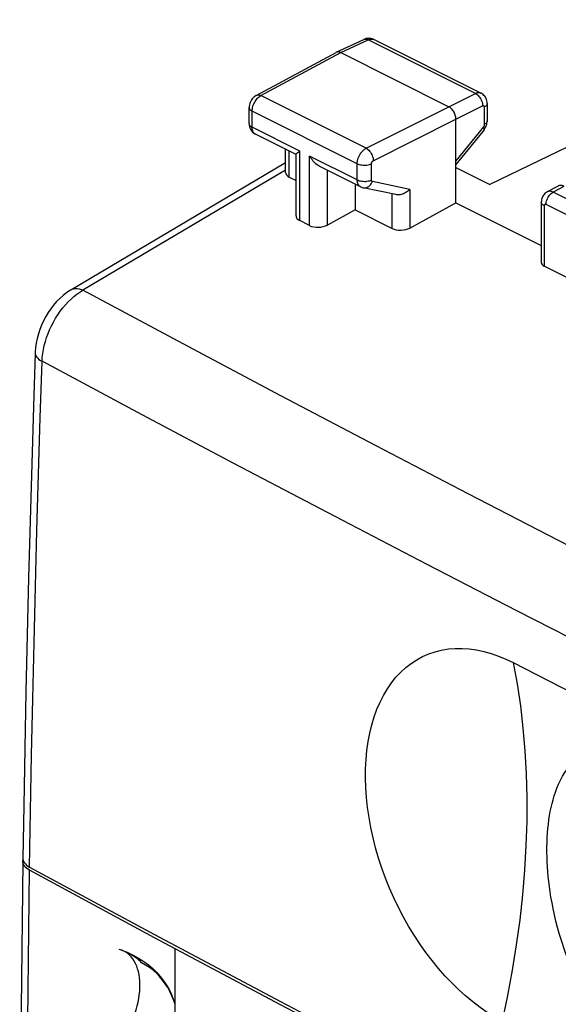
# Model space of a CAD drawing. Units: inches. Extents: x 73.6 to 136.7, y 115.3 to 181.8.
# Drawn here: x 73.6 to 84.1, y 155.1 to 174.4 of the extents above; entities that cross this region are included whole.
import ezdxf

# ---------------------------------------------------------------- set-up
doc = ezdxf.new("R2010")
doc.units = ezdxf.units.IN
doc.header["$MEASUREMENT"] = 0
for name, pattern in [('AI-Linetype-1408', [53.366445, 26.683223, -26.683223]), ('AI-Linetype-2', [53.366445, 26.683223, -26.683223]), ('AI-Linetype-2219', [53.366445, 26.683223, -26.683223]), ('AI-Linetype-2318', [53.366445, 26.683223, -26.683223]), ('AI-Linetype-25', [53.366445, 26.683223, -26.683223]), ('AI-Linetype-387', [53.366445, 26.683223, -26.683223])]:
    doc.linetypes.add(name, pattern=pattern)
doc.layers.add('CURVE', color=7, linetype='Continuous')
doc.layers.add('DEFAULT_2', color=7, linetype='Continuous')

# ---------------------------------------------------------------- blocks, each defined once
blk = doc.blocks.new('block 2')
at = {"color": 7, "lineweight": 25, "true_color": 0xffffff}
blk.add_lwpolyline([(78.203, 172.863), (78.218, 172.883), (78.234, 172.902), (78.251, 172.919), (78.269, 172.934), (78.287, 172.946), (78.305, 172.957)], dxfattribs=at)
blk = doc.blocks.new('block 3')
at = {"color": 7, "lineweight": 25, "true_color": 0xffffff}
blk.add_lwpolyline([(78.213, 172.961), (78.194, 172.95), (78.173, 172.935), (78.153, 172.917), (78.135, 172.896), (78.119, 172.875), (78.105, 172.851), (78.094, 172.826), (78.085, 172.8), (78.078, 172.774), (78.074, 172.747), (78.073, 172.724)], dxfattribs=at)
blk = doc.blocks.new('block 4')
at = {"color": 7, "lineweight": 25, "true_color": 0xffffff}
blk.add_lwpolyline([(78.212, 172.961), (79.78, 173.807)], dxfattribs=at)
blk = doc.blocks.new('block 5')
at = {"color": 7, "lineweight": 25, "true_color": 0xffffff}
blk.add_lwpolyline([(78.305, 172.957), (79.871, 173.802)], dxfattribs=at)
blk = doc.blocks.new('block 6')
at = {"color": 7, "lineweight": 25, "true_color": 0xffffff}
blk.add_lwpolyline([(79.784, 173.809), (79.78, 173.807)], dxfattribs=at)
blk = doc.blocks.new('block 7')
at = {"color": 7, "lineweight": 25, "true_color": 0xffffff}
blk.add_lwpolyline([(78.213, 172.961), (78.218, 172.964), (78.233, 172.969), (78.25, 172.971), (78.268, 172.969), (78.286, 172.965), (78.305, 172.957)], dxfattribs=at)
blk = doc.blocks.new('block 8')
at = {"color": 7, "lineweight": 25, "true_color": 0xffffff}
blk.add_open_spline([(82.687, 172.289), (82.688, 172.291), (82.69, 172.298), (82.69, 172.298), (82.69, 172.298), (82.69, 172.307), (82.69, 172.307), (82.69, 172.307), (82.688, 172.318), (82.688, 172.318), (82.688, 172.318), (82.683, 172.331), (82.683, 172.331), (82.683, 172.331), (82.675, 172.346), (82.675, 172.346)], degree=3, knots=[0, 0, 0, 0, 1, 1, 1, 2, 2, 2, 3, 3, 3, 4, 4, 4, 5, 5, 5, 5], dxfattribs=at)
blk = doc.blocks.new('block 9')
at = {"color": 7, "lineweight": 25, "true_color": 0xffffff}
blk.add_lwpolyline([(82.687, 172.289), (82.696, 172.302), (82.71, 172.323), (82.721, 172.345), (82.731, 172.368), (82.739, 172.392)], dxfattribs=at)
blk = doc.blocks.new('block 10')
at = {"color": 7, "lineweight": 25, "true_color": 0xffffff}
blk.add_lwpolyline([(82.675, 172.346), (82.134, 171.676)], dxfattribs=at)
blk = doc.blocks.new('block 11')
at = {"color": 7, "lineweight": 25, "true_color": 0xffffff}
blk.add_lwpolyline([(82.687, 172.289), (82.134, 171.606)], dxfattribs=at)
blk = doc.blocks.new('block 12')
at = {"color": 7, "lineweight": 25, "true_color": 0xffffff}
blk.add_lwpolyline([(81.232, 171.118), (81.213, 171.1), (81.193, 171.083), (81.172, 171.068), (81.15, 171.054), (81.128, 171.043), (81.105, 171.032), (81.082, 171.024), (81.06, 171.018), (81.037, 171.013), (81.015, 171.011), (80.993, 171.01), (80.973, 171.012), (80.954, 171.015)], dxfattribs=at)
blk = doc.blocks.new('block 13')
at = {"color": 7, "lineweight": 25, "true_color": 0xffffff}
blk.add_lwpolyline([(79.041, 171.849), (79.067, 171.869)], dxfattribs=at)
blk = doc.blocks.new('block 14')
at = {"color": 7, "lineweight": 25, "true_color": 0xffffff}
blk.add_lwpolyline([(74.573, 169.145), (74.561, 169.138), (74.489, 169.09), (74.42, 169.037), (74.354, 168.978), (74.292, 168.914), (74.232, 168.846), (74.177, 168.774), (74.125, 168.698), (74.077, 168.619), (74.034, 168.537), (73.995, 168.453), (73.961, 168.366), (73.933, 168.279), (73.909, 168.19), (73.891, 168.101), (73.878, 168.011), (73.871, 167.922), (73.871, 167.91)], dxfattribs=at)
blk = doc.blocks.new('block 15')
at = {"color": 7, "lineweight": 25, "true_color": 0xffffff}
blk.add_lwpolyline([(74.573, 169.145), (78.788, 171.644)], dxfattribs=at)
blk = doc.blocks.new('block 16')
at = {"color": 7, "lineweight": 25, "true_color": 0xffffff}
blk.add_lwpolyline([(78.788, 171.496), (74.809, 169.138)], dxfattribs=at)
blk = doc.blocks.new('block 17')
at = {"color": 7, "lineweight": 25, "true_color": 0xffffff}
blk.add_lwpolyline([(80.154, 170.713), (79.611, 170.417)], dxfattribs=at)
blk = doc.blocks.new('block 18')
at = {"color": 7, "lineweight": 25, "true_color": 0xffffff}
blk.add_lwpolyline([(81.232, 170.359), (82.134, 170.852)], dxfattribs=at)
blk = doc.blocks.new('block 19')
at = {"color": 7, "lineweight": 25, "true_color": 0xffffff}
blk.add_lwpolyline([(80.371, 171.924), (81.993, 172.741)], dxfattribs=at)
blk = doc.blocks.new('block 20')
at = {"color": 7, "lineweight": 25, "true_color": 0xffffff}
blk.add_lwpolyline([(80.512, 171.68), (82.134, 172.498)], dxfattribs=at)
blk = doc.blocks.new('block 21')
at = {"color": 7, "lineweight": 25, "true_color": 0xffffff}
blk.add_lwpolyline([(81.993, 172.741), (82.517, 173.001)], dxfattribs=at)
blk = doc.blocks.new('block 22')
at = {"color": 7, "lineweight": 25, "true_color": 0xffffff}
blk.add_lwpolyline([(82.134, 172.498), (82.658, 172.758)], dxfattribs=at)
blk = doc.blocks.new('block 23')
at = {"color": 7, "lineweight": 25, "true_color": 0xffffff}
blk.add_lwpolyline([(74.573, 169.145), (74.6, 169.158), (74.631, 169.167), (74.663, 169.171), (74.698, 169.17), (74.734, 169.164), (74.771, 169.153), (74.809, 169.138)], dxfattribs=at)
blk = doc.blocks.new('block 24')
at = {"color": 7, "lineweight": 25, "true_color": 0xffffff}
blk.add_open_spline([(82.658, 172.758), (82.66, 172.758), (82.661, 172.759), (82.661, 172.759), (82.663, 172.76), (82.665, 172.76), (82.665, 172.76), (82.665, 172.76), (82.667, 172.76), (82.667, 172.76), (82.667, 172.76), (82.668, 172.761), (82.668, 172.761), (82.668, 172.761), (82.67, 172.761), (82.67, 172.761), (82.67, 172.761), (82.672, 172.761), (82.672, 172.761), (82.674, 172.761), (82.675, 172.76), (82.675, 172.76), (82.677, 172.76), (82.679, 172.759), (82.679, 172.759), (82.68, 172.758), (82.682, 172.757), (82.682, 172.757), (82.683, 172.756), (82.685, 172.755), (82.685, 172.755), (82.686, 172.754), (82.687, 172.752), (82.687, 172.752), (82.688, 172.75), (82.689, 172.748), (82.689, 172.748), (82.689, 172.748), (82.69, 172.746), (82.69, 172.746), (82.69, 172.746), (82.691, 172.744), (82.691, 172.744), (82.691, 172.744), (82.691, 172.742), (82.691, 172.742), (82.691, 172.742), (82.692, 172.74), (82.692, 172.74), (82.692, 172.74), (82.692, 172.737), (82.692, 172.737), (82.692, 172.737), (82.692, 172.735), (82.692, 172.735), (82.692, 172.735), (82.692, 172.732), (82.692, 172.732)], degree=3, knots=[0, 0, 0, 0, 1, 1, 1, 2, 2, 2, 3, 3, 3, 4, 4, 4, 5, 5, 5, 6, 6, 6, 7, 7, 7, 8, 8, 8, 9, 9, 9, 10, 10, 10, 11, 11, 11, 12, 12, 12, 13, 13, 13, 14, 14, 14, 15, 15, 15, 16, 16, 16, 17, 17, 17, 18, 18, 18, 19, 19, 19, 19], dxfattribs=at)
blk = doc.blocks.new('block 25')
at = {"color": 7, "lineweight": 25, "true_color": 0xffffff}
blk.add_lwpolyline([(79.784, 173.809), (80.328, 174.06)], dxfattribs=at)
blk = doc.blocks.new('block 26')
at = {"color": 7, "lineweight": 25, "true_color": 0xffffff}
blk.add_lwpolyline([(79.871, 173.802), (80.414, 174.053)], dxfattribs=at)
blk = doc.blocks.new('block 27')
at = {"color": 7, "lineweight": 25, "true_color": 0xffffff}
blk.add_lwpolyline([(82.517, 173.001), (82.525, 173.005), (82.533, 173.008), (82.542, 173.011), (82.551, 173.014), (82.56, 173.016), (82.569, 173.017), (82.578, 173.017), (82.587, 173.017), (82.596, 173.016), (82.604, 173.015), (82.613, 173.012), (82.621, 173.009), (82.625, 173.007)], dxfattribs=at)
blk = doc.blocks.new('block 28')
at = {"color": 7, "lineweight": 25, "true_color": 0xffffff}
blk.add_lwpolyline([(80.414, 174.053), (80.432, 174.06), (80.45, 174.065), (80.468, 174.068), (80.485, 174.068), (80.501, 174.066), (80.517, 174.061)], dxfattribs=at)
blk = doc.blocks.new('block 29')
at = {"color": 7, "lineweight": 25, "true_color": 0xffffff}
blk.add_lwpolyline([(80.351, 174.069), (80.328, 174.06)], dxfattribs=at)
blk = doc.blocks.new('block 30')
at = {"color": 7, "lineweight": 25, "true_color": 0xffffff}
blk.add_lwpolyline([(80.328, 174.06), (80.344, 174.065), (80.361, 174.067), (80.378, 174.065), (80.396, 174.061), (80.414, 174.053)], dxfattribs=at)
blk = doc.blocks.new('block 33')
at = {"color": 7, "lineweight": 25, "true_color": 0xffffff}
blk.add_lwpolyline([(74.005, 131.58), (73.914, 134.453), (73.838, 137.335), (73.779, 140.227), (73.736, 143.126), (73.708, 146.035), (73.697, 148.952), (73.702, 151.877), (73.724, 154.811), (73.761, 157.753)], dxfattribs=at)
blk = doc.blocks.new('block 34')
at = {"color": 7, "lineweight": 25, "true_color": 0xffffff}
blk.add_lwpolyline([(73.629, 157.925), (73.593, 155.04), (73.571, 152.091), (73.566, 149.15), (73.577, 146.217), (73.604, 143.293), (73.647, 140.377), (73.706, 137.47), (73.782, 134.572), (73.871, 131.752)], dxfattribs=at)
blk = doc.blocks.new('block 35')
at = {"color": 7, "lineweight": 25, "true_color": 0xffffff}
blk.add_lwpolyline([(73.762, 157.814), (73.78, 158.913), (73.8, 160.013), (73.823, 161.114), (73.848, 162.216), (73.875, 163.319), (73.904, 164.423), (73.936, 165.528), (73.969, 166.635), (74.005, 167.742)], dxfattribs=at)
blk = doc.blocks.new('block 36')
at = {"color": 7, "lineweight": 25, "true_color": 0xffffff}
blk.add_lwpolyline([(73.871, 167.91), (73.837, 166.853), (73.803, 165.731), (73.771, 164.611), (73.742, 163.492), (73.715, 162.373), (73.69, 161.256), (73.667, 160.141), (73.647, 159.026), (73.63, 157.984)], dxfattribs=at)
blk = doc.blocks.new('block 37')
at = {"color": 7, "lineweight": 25, "true_color": 0xffffff}
blk.add_lwpolyline([(74.005, 167.742), (74.01, 167.817), (74.019, 167.894), (74.032, 167.971), (74.049, 168.05), (74.07, 168.129), (74.095, 168.207), (74.123, 168.286), (74.155, 168.363), (74.191, 168.44), (74.23, 168.514), (74.272, 168.587), (74.317, 168.658), (74.364, 168.726), (74.414, 168.791), (74.466, 168.853), (74.52, 168.911), (74.576, 168.965), (74.633, 169.015), (74.691, 169.06), (74.75, 169.101), (74.809, 169.138)], dxfattribs=at)
blk = doc.blocks.new('block 38')
at = {"color": 7, "lineweight": 25, "true_color": 0xffffff}
blk.add_lwpolyline([(73.629, 157.925), (73.63, 157.938), (73.633, 157.955)], dxfattribs=at)
blk = doc.blocks.new('block 39')
at = {"color": 7, "lineweight": 25, "true_color": 0xffffff}
blk.add_lwpolyline([(83.929, 171.069), (83.921, 171.064), (83.902, 171.051), (83.884, 171.036), (83.868, 171.019), (83.853, 171.001), (83.841, 170.981), (83.83, 170.96), (83.822, 170.937), (83.816, 170.913), (83.813, 170.888), (83.812, 170.866)], dxfattribs=at)
blk = doc.blocks.new('block 40')
at = {"color": 7, "lineweight": 25, "true_color": 0xffffff}
blk.add_lwpolyline([(84.141, 171.183), (83.929, 171.069)], dxfattribs=at)
blk = doc.blocks.new('block 41')
at = {"color": 7, "lineweight": 25, "true_color": 0xffffff}
blk.add_lwpolyline([(84.255, 171.177), (84.044, 171.063)], dxfattribs=at)
blk = doc.blocks.new('block 44')
at = {"color": 7, "lineweight": 25, "true_color": 0xffffff}
blk.add_lwpolyline([(84.146, 171.185), (84.141, 171.183)], dxfattribs=at)
blk = doc.blocks.new('block 49')
at = {"color": 7, "lineweight": 25, "true_color": 0xffffff}
blk.add_lwpolyline([(89.498, 174.448), (82.802, 171.21)], dxfattribs=at)
blk = doc.blocks.new('block 60')
at = {"color": 7, "lineweight": 25, "true_color": 0xffffff}
blk.add_lwpolyline([(73.63, 157.984), (73.63, 157.972)], dxfattribs=at)
blk = doc.blocks.new('block 61')
at = {"color": 7, "lineweight": 25, "true_color": 0xffffff}
blk.add_lwpolyline([(73.871, 167.91), (73.871, 167.896), (73.876, 167.872), (73.886, 167.848), (73.901, 167.825), (73.921, 167.803), (73.945, 167.781), (73.973, 167.761), (74.006, 167.742)], dxfattribs=at)
blk = doc.blocks.new('block 62')
at = {"color": 7, "lineweight": 25, "true_color": 0xffffff}
blk.add_lwpolyline([(78.132, 172.654), (78.133, 172.676), (78.136, 172.7), (78.14, 172.724), (78.147, 172.748), (78.155, 172.772), (78.165, 172.796), (78.176, 172.819), (78.189, 172.842), (78.203, 172.863)], dxfattribs=at)
blk = doc.blocks.new('block 63')
at = {"color": 7, "lineweight": 25, "true_color": 0xffffff}
blk.add_open_spline([(78.994, 171.804), (78.994, 171.805), (78.996, 171.808), (78.996, 171.808), (78.996, 171.808), (79, 171.813), (79, 171.813), (79, 171.813), (79.005, 171.819), (79.005, 171.819), (79.005, 171.819), (79.012, 171.825), (79.012, 171.825), (79.012, 171.825), (79.02, 171.832), (79.02, 171.832), (79.02, 171.832), (79.03, 171.84), (79.03, 171.84), (79.03, 171.84), (79.041, 171.849), (79.041, 171.849)], degree=3, knots=[0, 0, 0, 0, 1, 1, 1, 2, 2, 2, 3, 3, 3, 4, 4, 4, 5, 5, 5, 6, 6, 6, 7, 7, 7, 7], dxfattribs=at)
blk = doc.blocks.new('block 111')
at = {"color": 7, "lineweight": 25, "true_color": 0xffffff}
blk.add_lwpolyline([(73.63, 157.972), (73.635, 157.947), (73.644, 157.923), (73.659, 157.899), (73.678, 157.876)], dxfattribs=at)
blk = doc.blocks.new('block 112')
at = {"color": 7, "lineweight": 25, "true_color": 0xffffff}
blk.add_lwpolyline([(78.073, 172.407), (78.073, 172.399), (78.076, 172.373), (78.08, 172.348), (78.088, 172.324), (78.098, 172.301), (78.11, 172.279), (78.124, 172.259), (78.141, 172.241)], dxfattribs=at)
blk = doc.blocks.new('block 113')
at = {"color": 7, "lineweight": 25, "true_color": 0xffffff}
blk.add_lwpolyline([(78.073, 172.407), (78.073, 172.724)], dxfattribs=at)
blk = doc.blocks.new('block 114')
at = {"color": 7, "lineweight": 25, "true_color": 0xffffff}
blk.add_lwpolyline([(78.132, 172.336), (78.132, 172.654)], dxfattribs=at)
blk = doc.blocks.new('block 115')
at = {"color": 7, "lineweight": 25, "true_color": 0xffffff}
blk.add_lwpolyline([(78.788, 171.451), (78.788, 171.905)], dxfattribs=at)
blk = doc.blocks.new('block 116')
at = {"color": 7, "lineweight": 25, "true_color": 0xffffff}
blk.add_lwpolyline([(78.861, 171.36), (78.861, 171.869)], dxfattribs=at)
blk = doc.blocks.new('block 117')
at = {"color": 7, "lineweight": 25, "true_color": 0xffffff}
blk.add_lwpolyline([(78.994, 170.596), (78.994, 171.804)], dxfattribs=at)
blk = doc.blocks.new('block 118')
at = {"color": 7, "lineweight": 25, "true_color": 0xffffff}
blk.add_lwpolyline([(79.067, 170.504), (79.067, 171.869)], dxfattribs=at)
blk = doc.blocks.new('block 119')
at = {"color": 7, "lineweight": 25, "true_color": 0xffffff}
blk.add_lwpolyline([(79.261, 170.407), (79.261, 171.772)], dxfattribs=at)
blk = doc.blocks.new('block 120')
at = {"color": 7, "lineweight": 25, "true_color": 0xffffff}
blk.add_lwpolyline([(79.611, 170.417), (79.611, 171.494)], dxfattribs=at)
blk = doc.blocks.new('block 121')
at = {"color": 7, "lineweight": 25, "true_color": 0xffffff}
blk.add_lwpolyline([(80.154, 171.222), (80.154, 170.713)], dxfattribs=at)
blk = doc.blocks.new('block 122')
at = {"color": 7, "lineweight": 25, "true_color": 0xffffff}
blk.add_lwpolyline([(80.196, 171.304), (80.196, 171.621)], dxfattribs=at)
blk = doc.blocks.new('block 123')
at = {"color": 7, "lineweight": 25, "true_color": 0xffffff}
blk.add_lwpolyline([(80.477, 171.303), (80.477, 171.62)], dxfattribs=at)
blk = doc.blocks.new('block 124')
at = {"color": 7, "lineweight": 25, "true_color": 0xffffff}
blk.add_lwpolyline([(80.477, 171.62), (80.477, 171.622), (80.477, 171.624), (80.477, 171.626), (80.477, 171.629), (80.478, 171.631), (80.478, 171.634), (80.479, 171.636), (80.48, 171.639), (80.481, 171.641), (80.482, 171.644), (80.483, 171.647), (80.484, 171.649), (80.485, 171.652), (80.487, 171.655), (80.488, 171.657), (80.49, 171.66), (80.492, 171.662), (80.493, 171.665), (80.495, 171.667), (80.497, 171.669), (80.499, 171.671), (80.501, 171.673), (80.503, 171.675), (80.506, 171.676), (80.508, 171.678), (80.51, 171.679), (80.512, 171.68)], dxfattribs=at)
blk = doc.blocks.new('block 125')
at = {"color": 7, "lineweight": 25, "true_color": 0xffffff}
blk.add_lwpolyline([(80.196, 171.621), (80.197, 171.631), (80.197, 171.642), (80.198, 171.653), (80.2, 171.665), (80.202, 171.677), (80.204, 171.689), (80.207, 171.702), (80.211, 171.715), (80.215, 171.728), (80.22, 171.742), (80.226, 171.755), (80.232, 171.768), (80.238, 171.782), (80.245, 171.795), (80.253, 171.808), (80.261, 171.82), (80.269, 171.832), (80.278, 171.844), (80.288, 171.856), (80.297, 171.867), (80.307, 171.877), (80.317, 171.887), (80.328, 171.896), (80.338, 171.904), (80.349, 171.911), (80.36, 171.918), (80.371, 171.924)], dxfattribs=at)
blk = doc.blocks.new('block 126')
at = {"color": 7, "lineweight": 25, "true_color": 0xffffff}
blk.add_lwpolyline([(82.748, 172.801), (82.747, 172.789), (82.742, 172.777), (82.734, 172.764), (82.723, 172.753), (82.709, 172.742), (82.692, 172.732)], dxfattribs=at)
blk = doc.blocks.new('block 127')
at = {"color": 7, "lineweight": 25, "true_color": 0xffffff}
blk.add_lwpolyline([(82.748, 172.461), (82.747, 172.449), (82.742, 172.437), (82.734, 172.424), (82.723, 172.413), (82.709, 172.402), (82.692, 172.392)], dxfattribs=at)
blk = doc.blocks.new('block 128')
at = {"color": 7, "lineweight": 25, "true_color": 0xffffff}
blk.add_lwpolyline([(82.739, 172.392), (82.744, 172.416), (82.748, 172.441)], dxfattribs=at)
blk = doc.blocks.new('block 167')
at = {"color": 7, "lineweight": 25, "true_color": 0xffffff}
blk.add_lwpolyline([(82.134, 172.498), (82.133, 172.516), (82.131, 172.535), (82.127, 172.554), (82.122, 172.574), (82.115, 172.594), (82.107, 172.613), (82.098, 172.632), (82.087, 172.65), (82.076, 172.667), (82.063, 172.683), (82.05, 172.698), (82.036, 172.711), (82.022, 172.723), (82.007, 172.733), (81.993, 172.741)], dxfattribs=at)
blk = doc.blocks.new('block 168')
at = {"color": 7, "lineweight": 25, "true_color": 0xffffff}
blk.add_lwpolyline([(82.748, 172.801), (82.748, 172.807), (82.746, 172.832), (82.742, 172.857), (82.735, 172.881), (82.726, 172.904), (82.714, 172.925), (82.701, 172.945), (82.685, 172.963), (82.667, 172.979), (82.648, 172.994), (82.628, 173.006), (82.625, 173.007)], dxfattribs=at)
blk = doc.blocks.new('block 169')
at = {"color": 7, "lineweight": 25, "true_color": 0xffffff}
blk.add_lwpolyline([(80.881, 170.35), (80.881, 171.03)], dxfattribs=at)
blk = doc.blocks.new('block 170')
at = {"color": 7, "lineweight": 25, "true_color": 0xffffff}
blk.add_lwpolyline([(81.232, 171.118), (81.232, 170.359)], dxfattribs=at)
blk = doc.blocks.new('block 171')
at = {"color": 7, "lineweight": 25, "true_color": 0xffffff}
blk.add_lwpolyline([(82.134, 170.852), (82.134, 172.498)], dxfattribs=at)
blk = doc.blocks.new('block 172')
at = {"color": 7, "lineweight": 25, "true_color": 0xffffff}
blk.add_lwpolyline([(82.692, 172.732), (82.692, 172.392)], dxfattribs=at)
blk = doc.blocks.new('block 173')
at = {"color": 7, "lineweight": 25, "true_color": 0xffffff}
blk.add_lwpolyline([(82.748, 172.801), (82.748, 172.461)], dxfattribs=at)
blk = doc.blocks.new('block 174')
at = {"color": 7, "lineweight": 25, "true_color": 0xffffff}
blk.add_lwpolyline([(83.812, 170.866), (83.812, 169.681)], dxfattribs=at)
blk = doc.blocks.new('block 175')
at = {"color": 7, "lineweight": 25, "true_color": 0xffffff}
blk.add_lwpolyline([(83.87, 170.795), (83.87, 169.608)], dxfattribs=at)
blk = doc.blocks.new('block 176')
at = {"color": 7, "lineweight": 25, "true_color": 0xffffff}
blk.add_lwpolyline([(82.692, 172.392), (82.692, 172.39), (82.692, 172.388), (82.692, 172.386), (82.692, 172.384), (82.691, 172.382), (82.691, 172.38), (82.691, 172.378), (82.69, 172.376), (82.689, 172.373), (82.689, 172.371), (82.688, 172.368), (82.687, 172.366), (82.686, 172.364), (82.685, 172.361), (82.684, 172.359), (82.682, 172.357), (82.681, 172.354), (82.68, 172.352), (82.678, 172.35), (82.676, 172.348), (82.675, 172.346)], dxfattribs=at)
blk = doc.blocks.new('block 177')
at = {"color": 7, "lineweight": 25, "true_color": 0xffffff}
blk.add_lwpolyline([(82.748, 172.441), (82.748, 172.461)], dxfattribs=at)
blk = doc.blocks.new('block 178')
at = {"color": 7, "lineweight": 25, "true_color": 0xffffff}
blk.add_lwpolyline([(83.905, 170.821), (83.907, 170.844), (83.91, 170.867), (83.916, 170.892), (83.924, 170.916), (83.934, 170.939), (83.946, 170.962), (83.96, 170.984), (83.975, 171.004), (83.991, 171.023), (84.008, 171.039), (84.026, 171.052), (84.044, 171.063)], dxfattribs=at)
blk = doc.blocks.new('block 223')
at = {"color": 7, "lineweight": 25, "true_color": 0xffffff}
blk.add_lwpolyline([(78.073, 172.407), (78.075, 172.393), (78.08, 172.381), (78.089, 172.368), (78.1, 172.357), (78.115, 172.346), (78.132, 172.336)], dxfattribs=at)
blk = doc.blocks.new('block 224')
at = {"color": 7, "lineweight": 25, "true_color": 0xffffff}
blk.add_lwpolyline([(78.073, 172.724), (78.075, 172.71), (78.08, 172.698), (78.089, 172.686), (78.1, 172.674), (78.115, 172.663), (78.132, 172.654)], dxfattribs=at)
blk = doc.blocks.new('block 324')
at = {"color": 7, "lineweight": 25, "true_color": 0xffffff}
blk.add_lwpolyline([(73.677, 157.815), (73.658, 157.838), (73.644, 157.862), (73.634, 157.887), (73.629, 157.912), (73.629, 157.925)], dxfattribs=at)
blk = doc.blocks.new('block 400')
at = {"color": 7, "lineweight": 25, "true_color": 0xffffff}
blk.add_lwpolyline([(73.678, 157.876), (73.701, 157.855)], dxfattribs=at)
blk = doc.blocks.new('block 468')
at = {"color": 7, "lineweight": 25, "true_color": 0xffffff}
blk.add_lwpolyline([(73.701, 157.855), (73.729, 157.834), (73.762, 157.814)], dxfattribs=at)
blk = doc.blocks.new('block 469')
at = {"color": 7, "lineweight": 25, "true_color": 0xffffff}
blk.add_lwpolyline([(73.728, 157.772), (73.7, 157.793), (73.677, 157.815)], dxfattribs=at)
blk = doc.blocks.new('block 502')
at = {"color": 7, "lineweight": 25, "true_color": 0xffffff}
blk.add_lwpolyline([(73.762, 157.814), (76.216, 156.491), (78.688, 155.175), (81.178, 153.869), (83.686, 152.571), (86.212, 151.281), (88.756, 150), (91.317, 148.728), (93.897, 147.465), (96.494, 146.211), (99.108, 144.965), (101.741, 143.728), (104.39, 142.5)], dxfattribs=at)
blk = doc.blocks.new('block 503')
at = {"color": 7, "lineweight": 25, "true_color": 0xffffff}
blk.add_lwpolyline([(73.761, 157.753), (73.728, 157.772)], dxfattribs=at)
blk = doc.blocks.new('block 504')
at = {"color": 7, "lineweight": 25, "true_color": 0xffffff}
blk.add_lwpolyline([(85.492, 154.281), (85.445, 154.32), (85.323, 154.432), (85.206, 154.553), (85.091, 154.683), (84.981, 154.822), (84.875, 154.967), (84.775, 155.12), (84.679, 155.279), (84.591, 155.439), (84.511, 155.597), (84.439, 155.755), (84.373, 155.91), (84.314, 156.06), (84.261, 156.207), (84.213, 156.351), (84.171, 156.49), (84.133, 156.625), (84.099, 156.755), (84.07, 156.88), (84.044, 157), (84.022, 157.115), (84.002, 157.224), (83.986, 157.328), (83.972, 157.43), (83.959, 157.53), (83.949, 157.627), (83.94, 157.724), (83.933, 157.821), (83.928, 157.918), (83.924, 158.014), (83.922, 158.11), (83.922, 158.206), (83.924, 158.3), (83.928, 158.392), (83.934, 158.483), (83.941, 158.572), (83.95, 158.659), (83.961, 158.743), (83.974, 158.825), (83.988, 158.904), (84.004, 158.982), (84.022, 159.059), (84.042, 159.135), (84.064, 159.211), (84.09, 159.288), (84.119, 159.366), (84.151, 159.444), (84.188, 159.521), (84.23, 159.597), (84.275, 159.673), (84.326, 159.745), (84.381, 159.814), (84.442, 159.879), (84.508, 159.94), (84.581, 159.995), (84.659, 160.046), (84.743, 160.089), (84.833, 160.125), (84.93, 160.153), (85.032, 160.172), (85.14, 160.182), (85.253, 160.183), (85.37, 160.175), (85.491, 160.157), (85.617, 160.129), (85.746, 160.092), (85.878, 160.045), (86.014, 159.989), (86.153, 159.923)], dxfattribs=at)
blk = doc.blocks.new('block 534')
at = {"color": 7, "lineweight": 25, "true_color": 0xffffff}
blk.add_lwpolyline([(96.492, 146.144), (93.895, 147.397), (91.316, 148.66), (88.754, 149.932), (86.211, 151.213), (83.685, 152.502), (81.177, 153.801), (78.687, 155.11), (76.215, 156.427), (73.761, 157.753)], dxfattribs=at)
blk = doc.blocks.new('block 602')
at = {"color": 7, "lineweight": 25, "true_color": 0xffffff}
blk.add_lwpolyline([(78.141, 172.241), (78.159, 172.225), (78.179, 172.211), (78.197, 172.201)], dxfattribs=at)
blk = doc.blocks.new('block 675')
at = {"color": 7, "lineweight": 25, "true_color": 0xffffff}
blk.add_lwpolyline([(79.76, 164.696), (77.772, 165.739)], dxfattribs=at)
blk = doc.blocks.new('block 676')
at = {"color": 7, "lineweight": 25, "true_color": 0xffffff}
blk.add_lwpolyline([(77.772, 165.739), (75.973, 166.691), (74.005, 167.742)], dxfattribs=at)
blk = doc.blocks.new('block 708')
at = {"color": 7, "lineweight": 25, "true_color": 0xffffff}
blk.add_lwpolyline([(105.446, 153.819), (103.799, 154.587), (102.16, 155.357), (100.528, 156.13), (98.907, 156.903), (97.294, 157.679), (95.682, 158.46), (94.072, 159.245), (92.464, 160.037), (90.84, 160.842), (89.202, 161.66), (87.549, 162.492), (85.861, 163.35), (84.136, 164.233), (82.376, 165.141), (80.565, 166.084), (78.697, 167.067), (76.779, 168.084), (74.809, 169.138)], dxfattribs=at)
blk = doc.blocks.new('block 709')
at = {"color": 7, "lineweight": 25, "true_color": 0xffffff}
blk.add_lwpolyline([(104.642, 152.424), (102.995, 153.194), (101.356, 153.966), (99.725, 154.74), (98.104, 155.515), (96.491, 156.291), (94.878, 157.074), (93.268, 157.86), (91.66, 158.652), (90.035, 159.458), (88.397, 160.276), (86.744, 161.108), (85.056, 161.965), (83.331, 162.847), (81.571, 163.754), (79.76, 164.696)], dxfattribs=at)
blk = doc.blocks.new('block 710')
at = {"color": 7, "lineweight": 25, "true_color": 0xffffff}
blk.add_lwpolyline([(78.195, 172.202), (78.183, 172.209), (78.173, 172.218), (78.164, 172.228), (78.155, 172.24), (78.148, 172.253), (78.143, 172.268), (78.138, 172.283), (78.135, 172.3), (78.133, 172.318), (78.132, 172.336)], dxfattribs=at)
blk = doc.blocks.new('block 721')
at = {"color": 7, "lineweight": 25, "true_color": 0xffffff}
blk.add_lwpolyline([(80.262, 171.169), (80.268, 171.166), (80.291, 171.157), (80.314, 171.15)], dxfattribs=at)
blk = doc.blocks.new('block 726')
at = {"color": 7, "lineweight": 25, "true_color": 0xffffff}
blk.add_lwpolyline([(79.261, 170.407), (79.067, 170.504)], dxfattribs=at)
blk = doc.blocks.new('block 727')
at = {"color": 7, "lineweight": 25, "true_color": 0xffffff}
blk.add_lwpolyline([(78.861, 171.36), (78.994, 171.293)], dxfattribs=at)
blk = doc.blocks.new('block 728')
at = {"color": 7, "lineweight": 25, "true_color": 0xffffff}
blk.add_lwpolyline([(80.154, 170.713), (80.881, 170.35)], dxfattribs=at)
blk = doc.blocks.new('block 741')
at = {"color": 7, "lineweight": 25, "true_color": 0xffffff}
blk.add_lwpolyline([(80.262, 171.169), (79.461, 171.569)], dxfattribs=at)
blk = doc.blocks.new('block 742')
at = {"color": 7, "lineweight": 25, "true_color": 0xffffff}
blk.add_lwpolyline([(78.997, 171.801), (78.197, 172.201)], dxfattribs=at)
blk = doc.blocks.new('block 749')
at = {"color": 7, "lineweight": 25, "true_color": 0xffffff}
blk.add_lwpolyline([(80.196, 171.304), (79.261, 171.772)], dxfattribs=at)
blk = doc.blocks.new('block 750')
at = {"color": 7, "lineweight": 25, "true_color": 0xffffff}
blk.add_lwpolyline([(79.067, 171.869), (78.132, 172.336)], dxfattribs=at)
blk = doc.blocks.new('block 754')
at = {"color": 7, "lineweight": 25, "true_color": 0xffffff}
blk.add_lwpolyline([(86.161, 168.462), (83.87, 169.608)], dxfattribs=at)
blk = doc.blocks.new('block 755')
at = {"color": 7, "lineweight": 25, "true_color": 0xffffff}
blk.add_lwpolyline([(80.196, 171.621), (78.132, 172.654)], dxfattribs=at)
blk = doc.blocks.new('block 759')
at = {"color": 7, "lineweight": 25, "true_color": 0xffffff}
blk.add_lwpolyline([(82.134, 170.852), (83.812, 170.013)], dxfattribs=at)
blk = doc.blocks.new('block 768')
at = {"color": 7, "lineweight": 25, "true_color": 0xffffff}
blk.add_lwpolyline([(80.371, 171.924), (78.305, 172.957)], dxfattribs=at)
blk = doc.blocks.new('block 769')
at = {"color": 7, "lineweight": 25, "true_color": 0xffffff}
blk.add_open_spline([(80.262, 171.169), (80.26, 171.169), (80.254, 171.173), (80.254, 171.173), (80.254, 171.173), (80.248, 171.177), (80.248, 171.177), (80.248, 171.177), (80.242, 171.182), (80.242, 171.182), (80.242, 171.182), (80.237, 171.187), (80.237, 171.187), (80.237, 171.187), (80.231, 171.193), (80.231, 171.193), (80.231, 171.193), (80.226, 171.199), (80.226, 171.199), (80.226, 171.199), (80.221, 171.206), (80.221, 171.206), (80.221, 171.206), (80.217, 171.213), (80.217, 171.213), (80.217, 171.213), (80.213, 171.222), (80.213, 171.222), (80.213, 171.222), (80.209, 171.23), (80.209, 171.23), (80.209, 171.23), (80.206, 171.239), (80.206, 171.239), (80.206, 171.239), (80.203, 171.249), (80.203, 171.249), (80.203, 171.249), (80.201, 171.259), (80.201, 171.259), (80.201, 171.259), (80.199, 171.27), (80.199, 171.27), (80.199, 171.27), (80.197, 171.281), (80.197, 171.281), (80.197, 171.281), (80.197, 171.292), (80.197, 171.292), (80.197, 171.292), (80.196, 171.304), (80.196, 171.304)], degree=3, knots=[0, 0, 0, 0, 1, 1, 1, 2, 2, 2, 3, 3, 3, 4, 4, 4, 5, 5, 5, 6, 6, 6, 7, 7, 7, 8, 8, 8, 9, 9, 9, 10, 10, 10, 11, 11, 11, 12, 12, 12, 13, 13, 13, 14, 14, 14, 15, 15, 15, 16, 16, 16, 17, 17, 17, 17], dxfattribs=at)
blk = doc.blocks.new('block 771')
at = {"color": 7, "lineweight": 25, "true_color": 0xffffff}
blk.add_lwpolyline([(78.197, 172.201), (78.195, 172.202)], dxfattribs=at)
blk = doc.blocks.new('block 773')
at = {"color": 7, "lineweight": 25, "true_color": 0xffffff}
blk.add_lwpolyline([(79.462, 171.569), (79.454, 171.573), (79.43, 171.587), (79.408, 171.602), (79.386, 171.62), (79.365, 171.638), (79.345, 171.658), (79.326, 171.679), (79.308, 171.701), (79.292, 171.724), (79.276, 171.748), (79.261, 171.772)], dxfattribs=at)
blk = doc.blocks.new('block 781')
at = {"color": 7, "lineweight": 25, "true_color": 0xffffff}
blk.add_lwpolyline([(83.87, 170.795), (83.853, 170.805), (83.839, 170.816), (83.827, 170.827), (83.819, 170.839), (83.813, 170.852), (83.812, 170.866)], dxfattribs=at)
blk = doc.blocks.new('block 785')
at = {"color": 7, "lineweight": 25, "true_color": 0xffffff}
blk.add_lwpolyline([(80.371, 171.924), (80.389, 171.913), (80.407, 171.9), (80.424, 171.884), (80.44, 171.865), (80.456, 171.845), (80.47, 171.823), (80.482, 171.8), (80.492, 171.776), (80.501, 171.752), (80.507, 171.727), (80.511, 171.703), (80.512, 171.68)], dxfattribs=at)
blk = doc.blocks.new('block 809')
at = {"color": 7, "lineweight": 25, "true_color": 0xffffff}
blk.add_lwpolyline([(84.044, 171.063), (84.026, 171.071), (84.007, 171.077), (83.989, 171.08), (83.972, 171.08), (83.955, 171.078), (83.94, 171.073), (83.929, 171.069)], dxfattribs=at)
blk = doc.blocks.new('block 812')
at = {"color": 7, "lineweight": 25, "true_color": 0xffffff}
blk.add_lwpolyline([(83.905, 170.821), (83.902, 170.822), (83.898, 170.823), (83.895, 170.824), (83.891, 170.824), (83.888, 170.824), (83.885, 170.823), (83.882, 170.821), (83.879, 170.82), (83.877, 170.817), (83.875, 170.814), (83.873, 170.811), (83.872, 170.808), (83.871, 170.804), (83.87, 170.8), (83.87, 170.795)], dxfattribs=at)
blk = doc.blocks.new('block 816')
at = {"color": 7, "lineweight": 25, "true_color": 0xffffff}
blk.add_lwpolyline([(84.255, 171.177), (84.237, 171.185), (84.219, 171.191), (84.201, 171.194), (84.183, 171.194), (84.167, 171.192), (84.151, 171.188), (84.146, 171.185)], dxfattribs=at)
blk = doc.blocks.new('block 817')
at = {"color": 7, "lineweight": 25, "true_color": 0xffffff}
blk.add_lwpolyline([(79.871, 173.802), (79.857, 173.809), (79.842, 173.813), (79.828, 173.816), (79.814, 173.816), (79.8, 173.814), (79.788, 173.811), (79.784, 173.809)], dxfattribs=at)
blk = doc.blocks.new('block 821')
at = {"color": 7, "lineweight": 25, "true_color": 0xffffff}
blk.add_lwpolyline([(80.196, 171.304), (80.216, 171.295), (80.237, 171.288), (80.26, 171.282), (80.285, 171.278), (80.31, 171.276), (80.336, 171.275), (80.362, 171.275), (80.387, 171.278), (80.412, 171.282), (80.435, 171.287), (80.457, 171.294), (80.477, 171.303)], dxfattribs=at)
blk = doc.blocks.new('block 822')
at = {"color": 7, "lineweight": 25, "true_color": 0xffffff}
blk.add_lwpolyline([(80.196, 171.621), (80.216, 171.613), (80.237, 171.606), (80.26, 171.6), (80.285, 171.596), (80.31, 171.593), (80.336, 171.592), (80.362, 171.593), (80.387, 171.595), (80.412, 171.599), (80.435, 171.605), (80.457, 171.612), (80.477, 171.62)], dxfattribs=at)
blk = doc.blocks.new('block 830')
at = {"color": 7, "lineweight": 25, "true_color": 0xffffff}
blk.add_lwpolyline([(80.523, 174.058), (80.509, 174.065)], dxfattribs=at)
blk = doc.blocks.new('block 833')
at = {"color": 7, "lineweight": 25, "true_color": 0xffffff}
blk.add_lwpolyline([(82.134, 171.544), (82.802, 171.21)], dxfattribs=at)
blk = doc.blocks.new('block 840')
at = {"color": 7, "lineweight": 25, "true_color": 0xffffff}
blk.add_lwpolyline([(86.125, 169.711), (83.905, 170.821)], dxfattribs=at)
blk = doc.blocks.new('block 847')
at = {"color": 7, "lineweight": 25, "true_color": 0xffffff}
blk.add_lwpolyline([(86.264, 169.953), (84.044, 171.063)], dxfattribs=at)
blk = doc.blocks.new('block 852')
at = {"color": 7, "lineweight": 25, "true_color": 0xffffff}
blk.add_lwpolyline([(79.871, 173.802), (81.993, 172.741)], dxfattribs=at)
blk = doc.blocks.new('block 860')
at = {"color": 7, "lineweight": 25, "true_color": 0xffffff}
blk.add_lwpolyline([(82.517, 173.001), (80.414, 174.053)], dxfattribs=at)
blk = doc.blocks.new('block 867')
at = {"color": 7, "lineweight": 25, "true_color": 0xffffff}
blk.add_lwpolyline([(82.625, 173.007), (80.523, 174.058)], dxfattribs=at)
blk = doc.blocks.new('block 872')
at = {"color": 7, "lineweight": 25, "true_color": 0xffffff}
blk.add_lwpolyline([(82.517, 173.001), (82.535, 172.991), (82.554, 172.978), (82.572, 172.962), (82.588, 172.943), (82.604, 172.923), (82.618, 172.901), (82.63, 172.878), (82.64, 172.854), (82.648, 172.83), (82.654, 172.805), (82.657, 172.781), (82.658, 172.758)], dxfattribs=at)
blk = doc.blocks.new('block 889')
at = {"color": 7, "lineweight": 25, "true_color": 0xffffff}
blk.add_open_spline([(80.495, 171.274), (80.493, 171.274), (80.492, 171.275), (80.492, 171.275), (80.491, 171.275), (80.49, 171.276), (80.49, 171.276), (80.488, 171.276), (80.487, 171.277), (80.487, 171.277), (80.486, 171.278), (80.485, 171.279), (80.485, 171.279), (80.484, 171.28), (80.483, 171.282), (80.483, 171.282), (80.482, 171.283), (80.481, 171.285), (80.481, 171.285), (80.48, 171.286), (80.479, 171.288), (80.479, 171.288), (80.479, 171.288), (80.479, 171.29), (80.479, 171.29), (80.479, 171.29), (80.478, 171.292), (80.478, 171.292), (80.478, 171.292), (80.478, 171.294), (80.478, 171.294), (80.478, 171.294), (80.477, 171.296), (80.477, 171.296), (80.477, 171.296), (80.477, 171.298), (80.477, 171.298), (80.477, 171.298), (80.477, 171.3), (80.477, 171.3), (80.477, 171.3), (80.477, 171.303), (80.477, 171.303)], degree=3, knots=[0, 0, 0, 0, 1, 1, 1, 2, 2, 2, 3, 3, 3, 4, 4, 4, 5, 5, 5, 6, 6, 6, 7, 7, 7, 8, 8, 8, 9, 9, 9, 10, 10, 10, 11, 11, 11, 12, 12, 12, 13, 13, 13, 14, 14, 14, 14], dxfattribs=at)
blk = doc.blocks.new('block 894')
at = {"color": 7, "lineweight": 25, "true_color": 0xffffff}
blk.add_lwpolyline([(80.509, 174.065), (80.488, 174.072), (80.466, 174.078), (80.443, 174.081), (80.42, 174.081), (80.397, 174.08), (80.374, 174.076), (80.351, 174.069)], dxfattribs=at)
blk = doc.blocks.new('block 938')
at = {"color": 7, "lineweight": 25, "true_color": 0xffffff}
blk.add_lwpolyline([(80.314, 171.15), (80.323, 171.149), (80.344, 171.148), (80.364, 171.15), (80.384, 171.156), (80.404, 171.165), (80.423, 171.177), (80.441, 171.192), (80.457, 171.209), (80.472, 171.229), (80.484, 171.251), (80.495, 171.274)], dxfattribs=at)
blk = doc.blocks.new('block 939')
at = {"color": 7, "lineweight": 25, "true_color": 0xffffff}
blk.add_lwpolyline([(80.955, 171.014), (80.314, 171.15)], dxfattribs=at)
blk = doc.blocks.new('block 940')
at = {"color": 7, "lineweight": 25, "true_color": 0xffffff}
blk.add_lwpolyline([(81.232, 171.118), (80.495, 171.274)], dxfattribs=at)
blk = doc.blocks.new('block 1082')
at = {"color": 7, "lineweight": 25, "true_color": 0xffffff}
blk.add_open_spline([(83.812, 169.681), (83.812, 169.653), (83.833, 169.627), (83.87, 169.608)], degree=3, dxfattribs=at)
blk = doc.blocks.new('block 1099')
at = {"color": 7, "lineweight": 25, "true_color": 0xffffff}
blk.add_open_spline([(80.881, 170.35), (80.978, 170.302), (81.133, 170.306), (81.232, 170.359)], degree=3, dxfattribs=at)
blk = doc.blocks.new('block 1100')
at = {"color": 7, "lineweight": 25, "true_color": 0xffffff}
blk.add_open_spline([(79.261, 170.407), (79.357, 170.359), (79.513, 170.364), (79.611, 170.417)], degree=3, dxfattribs=at)
blk = doc.blocks.new('block 1101')
at = {"color": 7, "lineweight": 25, "true_color": 0xffffff}
blk.add_open_spline([(78.994, 170.596), (78.994, 170.561), (79.02, 170.528), (79.067, 170.504)], degree=3, dxfattribs=at)
blk = doc.blocks.new('block 1102')
at = {"color": 7, "lineweight": 25, "true_color": 0xffffff}
blk.add_open_spline([(78.788, 171.451), (78.788, 171.416), (78.815, 171.383), (78.861, 171.36)], degree=3, dxfattribs=at)
blk = doc.blocks.new('block 1114')
at = {"layer": 'DEFAULT_2', "color": 7, "linetype": 'AI-Linetype-2', "lineweight": 25, "true_color": 0xffffff}
blk.add_lwpolyline([(76.622, 132.596), (76.622, 156.214)], dxfattribs=at)
blk = doc.blocks.new('block 1137')
at = {"layer": 'DEFAULT_2', "color": 7, "linetype": 'AI-Linetype-25', "lineweight": 25, "true_color": 0xffffff}
blk.add_lwpolyline([(75.5, 154.335), (75.546, 154.395), (75.589, 154.457), (75.631, 154.521), (75.67, 154.588), (75.707, 154.656), (75.742, 154.726), (75.774, 154.797), (75.804, 154.869), (75.83, 154.942), (75.853, 155.014), (75.874, 155.088), (75.891, 155.16), (75.905, 155.233), (75.916, 155.305), (75.924, 155.375), (75.928, 155.445), (75.929, 155.512), (75.926, 155.578), (75.92, 155.642), (75.911, 155.704), (75.899, 155.763), (75.883, 155.819), (75.864, 155.872), (75.842, 155.922), (75.817, 155.969), (75.789, 156.012), (75.759, 156.051), (75.725, 156.086), (75.689, 156.117), (75.651, 156.144), (75.611, 156.166), (75.565, 156.186)], dxfattribs=at)
blk = doc.blocks.new('block 1499')
at = {"layer": 'DEFAULT_2', "color": 7, "linetype": 'AI-Linetype-387', "lineweight": 25, "true_color": 0xffffff}
blk.add_lwpolyline([(76.587, 155.205), (76.555, 155.288), (76.518, 155.369), (76.475, 155.448), (76.427, 155.525), (76.374, 155.597), (76.315, 155.666), (76.253, 155.731), (76.186, 155.79), (76.114, 155.844), (76.039, 155.892), (75.961, 155.934)], dxfattribs=at)
blk = doc.blocks.new('block 2520')
at = {"layer": 'DEFAULT_2', "color": 7, "linetype": 'AI-Linetype-1408', "lineweight": 25, "true_color": 0xffffff}
blk.add_lwpolyline([(75.961, 155.934), (75.936, 155.96), (75.909, 155.985), (75.88, 156.01), (75.848, 156.034), (75.814, 156.058), (75.778, 156.08), (75.74, 156.102), (75.7, 156.123), (75.659, 156.144), (75.615, 156.163), (75.57, 156.181), (75.523, 156.199)], dxfattribs=at)
blk = doc.blocks.new('block 3331')
at = {"layer": 'DEFAULT_2', "color": 7, "linetype": 'AI-Linetype-2219', "lineweight": 25, "true_color": 0xffffff}
blk.add_lwpolyline([(75.565, 156.186), (75.679, 156.141), (75.795, 156.087), (75.902, 156.028), (76.002, 155.964), (76.095, 155.895), (76.18, 155.822), (76.257, 155.746), (76.328, 155.667), (76.392, 155.584), (76.45, 155.497), (76.501, 155.408), (76.545, 155.315), (76.583, 155.219), (76.614, 155.121)], dxfattribs=at)
blk = doc.blocks.new('block 3430')
at = {"layer": 'DEFAULT_2', "color": 7, "linetype": 'AI-Linetype-2318', "lineweight": 25, "true_color": 0xffffff}
blk.add_lwpolyline([(75.565, 156.186), (75.523, 156.199)], dxfattribs=at)
blk = doc.blocks.new('block 3509')
at = {"layer": 'CURVE', "color": 7, "lineweight": 25, "true_color": 0xffffff}
blk.add_lwpolyline([(80.359, 159.743), (80.369, 159.927), (80.386, 160.105), (80.411, 160.277), (80.443, 160.445), (80.483, 160.607), (80.53, 160.763), (80.584, 160.911), (80.645, 161.052), (80.713, 161.185), (80.788, 161.311), (80.87, 161.429), (80.957, 161.539), (81.051, 161.639), (81.151, 161.731), (81.256, 161.813), (81.366, 161.885), (81.481, 161.947), (81.601, 162), (81.726, 162.042), (81.854, 162.074), (81.986, 162.096), (82.12, 162.107), (82.257, 162.108), (82.396, 162.098), (82.538, 162.078), (82.682, 162.048), (82.826, 162.007), (82.969, 161.957), (83.114, 161.898), (83.259, 161.828)], dxfattribs=at)
blk = doc.blocks.new('block 3510')
at = {"layer": 'CURVE', "color": 7, "lineweight": 25, "true_color": 0xffffff}
blk.add_lwpolyline([(83.259, 161.828), (83.336, 161.409), (83.4, 160.981), (83.451, 160.543), (83.489, 160.097), (83.514, 159.643), (83.526, 159.181), (83.525, 158.712), (83.51, 158.237), (83.482, 157.756), (83.441, 157.27), (83.387, 156.78), (83.32, 156.286), (83.24, 155.79), (83.147, 155.292), (83.042, 154.792)], dxfattribs=at)
blk = doc.blocks.new('block 3526')
at = {"layer": 'CURVE', "color": 7, "lineweight": 25, "true_color": 0xffffff}
blk.add_lwpolyline([(83.042, 154.792), (82.896, 154.872), (82.751, 154.962), (82.608, 155.06), (82.466, 155.168), (82.325, 155.284), (82.187, 155.408), (82.052, 155.54), (81.92, 155.679), (81.791, 155.825), (81.665, 155.979), (81.543, 156.14), (81.426, 156.306), (81.314, 156.477), (81.206, 156.653), (81.104, 156.834), (81.008, 157.019), (80.917, 157.209), (80.832, 157.401), (80.754, 157.595), (80.682, 157.793), (80.616, 157.991), (80.558, 158.189), (80.507, 158.389), (80.464, 158.588), (80.428, 158.786), (80.399, 158.984), (80.378, 159.178), (80.364, 159.369), (80.358, 159.558), (80.359, 159.743)], dxfattribs=at)
blk = doc.blocks.new('block 3532')
at = {"layer": 'CURVE', "color": 7, "lineweight": 25, "true_color": 0xffffff}
blk.add_lwpolyline([(83.259, 161.828), (85.131, 160.871)], dxfattribs=at)

msp = doc.modelspace()

# ---------------------------------------------------------------- block references
for name in ['block 49', 'block 25', 'block 26', 'block 29', 'block 30', 'block 894', 'block 28', 'block 860', 'block 830', 'block 867', 'block 4', 'block 5', 'block 6', 'block 817', 'block 852', 'block 21', 'block 27', 'block 872', 'block 168', 'block 3', 'block 62', 'block 2', 'block 7', 'block 768', 'block 126', 'block 173', 'block 113', 'block 224', 'block 114', 'block 755', 'block 19', 'block 167', 'block 22', 'block 24', 'block 172', 'block 112', 'block 223', 'block 20', 'block 171', 'block 127', 'block 128', 'block 177', 'block 710', 'block 750', 'block 602', 'block 10', 'block 11', 'block 176', 'block 8', 'block 9', 'block 771', 'block 742', 'block 115', 'block 116', 'block 63', 'block 13', 'block 118', 'block 125', 'block 785', 'block 15', 'block 117', 'block 119', 'block 749', 'block 773', 'block 124', 'block 16', 'block 1102', 'block 741', 'block 120', 'block 122', 'block 822', 'block 123', 'block 833', 'block 727', 'block 769', 'block 821', 'block 938', 'block 889', 'block 940', 'block 121', 'block 721', 'block 939', 'block 12', 'block 170', 'block 39', 'block 178', 'block 40', 'block 809', 'block 41', 'block 847', 'block 44', 'block 816', 'block 169', 'block 174', 'block 781', 'block 17', 'block 728', 'block 18', 'block 759', 'block 812', 'block 175', 'block 840', 'block 1101', 'block 726', 'block 1100', 'block 1099', 'block 1082', 'block 754', 'block 14', 'block 37', 'block 23', 'block 708', 'block 36', 'block 61', 'block 35', 'block 676', 'block 675', 'block 709', 'block 504', 'block 34', 'block 38', 'block 324', 'block 60', 'block 111', 'block 469', 'block 400', 'block 33', 'block 468', 'block 503', 'block 534', 'block 502']:
    msp.add_blockref(name, (0, 0))
at = {"layer": 'CURVE'}
for name in ['block 3509', 'block 3510', 'block 3532', 'block 3526']:
    msp.add_blockref(name, (0, 0), dxfattribs=at)
at = {"layer": 'DEFAULT_2'}
for name in ['block 1137', 'block 2520', 'block 3430', 'block 3331', 'block 1114', 'block 1499']:
    msp.add_blockref(name, (0, 0), dxfattribs=at)

doc.saveas('drawing.dxf')
